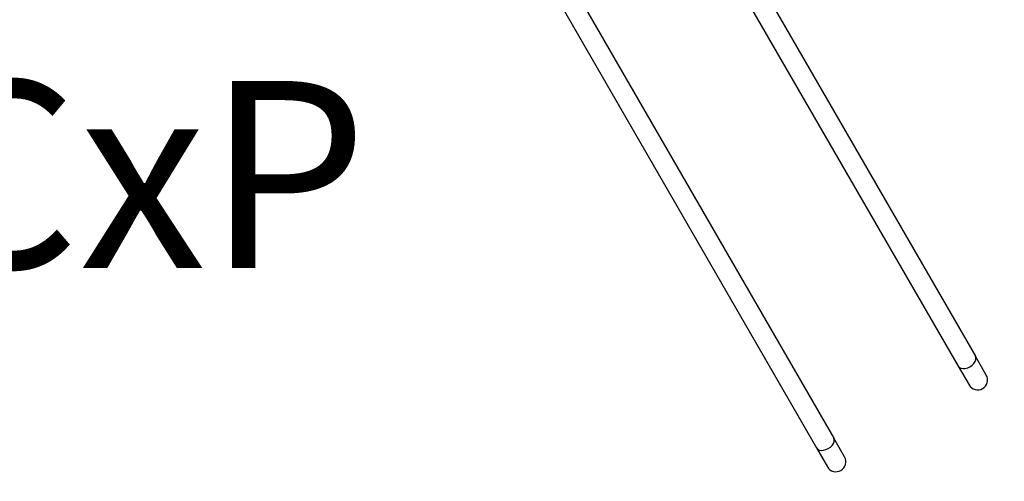
# Model space of a CAD drawing. Units: millimetres. Extents: x -3832 to 3911, y -4907 to 4342.
# Drawn here: x 332 to 2438, y -3419 to -2431 of the extents above; entities that cross this region are included whole.
import ezdxf

# ---------------------------------------------------------------- set-up
doc = ezdxf.new("R2010")
doc.units = ezdxf.units.MM
doc.header["$LTSCALE"] = 100
doc.linetypes.add('DASHED', pattern=[0.2068, 0.1655, -0.0413])
doc.layers.add('SW_hulplaag', color=6, linetype='Continuous', plot=False)
doc.layers.add('SW_Toestellen', color=2, linetype='Continuous')
doc.styles.add('SPW_2D_CAD', font='arial.ttf', dxfattribs={"height": 400})

msp = doc.modelspace()

# ---------------------------------------------------------------- linework, layer by layer
at = {"layer": 'SW_Toestellen'}
for p, q in [((1824.3, -2194.8), (2376.5, -3151.1)), ((1787.6, -2216), (2339.7, -3172.3)), ((1521.2, -2369.8), (2073.4, -3326.1)), ((1484.5, -2391), (2036.6, -3347.3)), ((2399.7, -3191.3), (2376.5, -3151.1)), ((2339.7, -3172.3), (2363, -3212.5)), ((2096.6, -3366.3), (2073.4, -3326.1)), ((2036.6, -3347.3), (2059.9, -3387.5))]:
    msp.add_line(p, q, dxfattribs=at)
at = {"layer": 'SW_Toestellen', "color": 254, "linetype": 'DASHED', "ltscale": 5}
msp.add_lwpolyline([(-3322.4, -380.4, 0.319902), (-3488.6, -2113.7), (-2911.2, -3113.8, 0.414214), (-862.2, -3662.8), (-268.5, -3320), (-46.6, -3320, 0.131546), (564.7, -3797.8), (772.2, -4157.2, 0.414214), (2821.2, -4706.2), (3161, -4510, 0.414214), (3710.1, -2461), (3592.2, -2256.9, 0.204103), (3450.4, -1089.8), (3187.6, -634.7), (3187.6, 630, 0.260548)], format="xyb", dxfattribs=at)
at = {"layer": 'SW_Toestellen'}
for centre in [(2381.3, -3201.9), (2078.2, -3376.9)]:
    msp.add_arc(centre, 21.2, 210, 30, dxfattribs=at)
for centre in [(2358.1, -3161.7), (2055, -3336.7)]:
    msp.add_ellipse(centre, major_axis=(-18.4, -10.6), ratio=0.642788, start_param=0, end_param=3.141593, dxfattribs=at)

# ---------------------------------------------------------------- texts
at = {"layer": 'SW_hulplaag', "color": 6, "insert": (-451, -2814), "char_height": 400, "attachment_point": 5, "style": 'SPW_2D_CAD'}
msp.add_mtext('BBI.302.CxP', dxfattribs=at)

doc.saveas('drawing.dxf')
